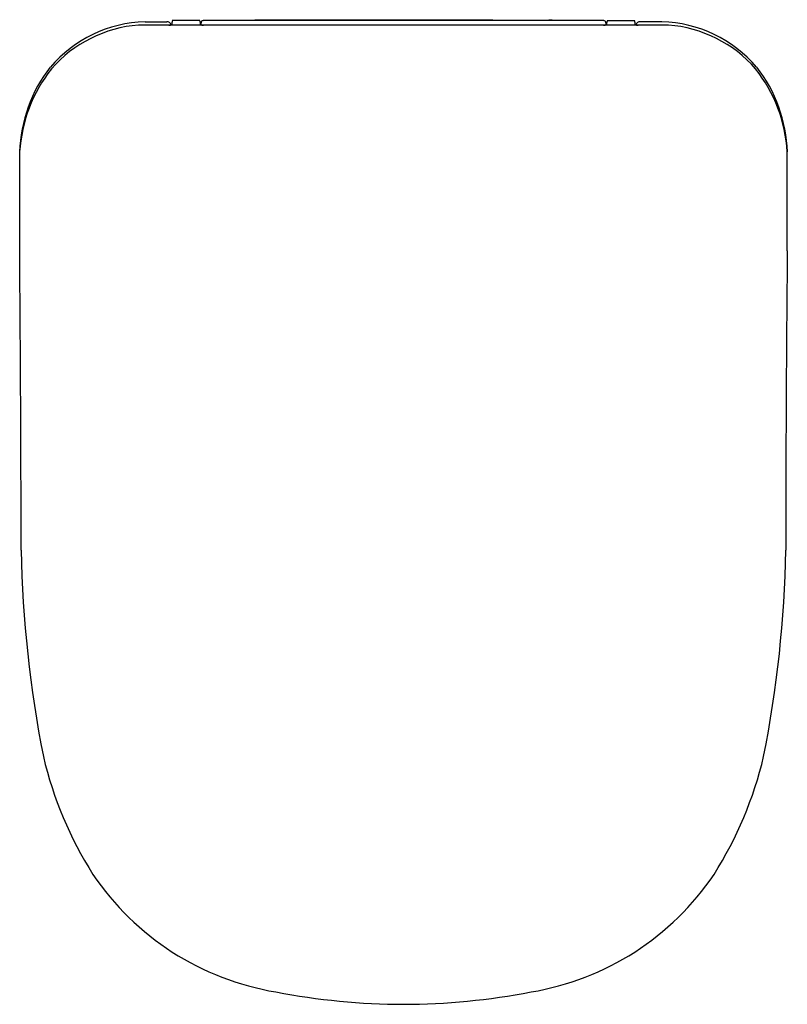
# Model space of a CAD drawing. Extents: x 557.1 to 571.3, y 69.7 to 87.8.
import ezdxf

# ---------------------------------------------------------------- set-up
doc = ezdxf.new("R2010")
doc.units = 0
doc.header["$LTSCALE"] = 0.64311
doc.layers.get('0').update_dxf_attribs({"color": 255, "linetype": 'CONTINUOUS'})
doc.layers.get('DEFPOINTS').update_dxf_attribs({"linetype": 'CONTINUOUS'})
doc.styles.get("Standard").update_dxf_attribs({"font": 'txt', "width": 0.8})

msp = doc.modelspace()

# ---------------------------------------------------------------- linework, layer by layer
for p, q in [((569.127, 87.742), (559.34, 87.742)), ((559.46, 87.803), (559.862, 87.803)), ((560.474, 87.823), (559.962, 87.823)), ((560.493, 87.783), (560.493, 87.743)), ((567.934, 87.823), (560.533, 87.823)), ((562.582, 87.834), (561.551, 87.832)), ((565.886, 87.834), (562.582, 87.834)), ((565.886, 87.834), (566.916, 87.832)), ((567.974, 87.783), (567.974, 87.743)), ((567.993, 87.823), (568.506, 87.823)), ((569.007, 87.803), (568.605, 87.803)), ((557.144, 83.571), (557.144, 85.397)), ((571.323, 83.571), (571.323, 85.397))]:
    msp.add_line(p, q)
for centre, radius, start, end in [((559.523, 85.425), 2.378, 91.5163, 139.6634), ((559.527, 85.363), 2.386, 94.4807, 138.8757), ((559.864, 87.724), 0.0789, 14.0551, 91.1902), ((559.894, 88.886), 1.144, 270.1731, 273.1233), ((559.952, 87.75), 0.00703, 306.9328, 334.6985), ((559.051, 87.813), 0.91, 355.8145, 358.7169), ((561.039, 87.768), 1.079, 177.1234, 178.7169), ((559.397, 87.768), 1.079, 1.2831, 2.8766), ((561.385, 87.813), 0.91, 181.2831, 184.1855), ((560.484, 87.75), 0.00703, 205.3015, 233.0672), ((560.542, 88.886), 1.144, 266.8767, 269.8269), ((560.533, 87.783), 0.0394, 90, 180), ((561.569, 86.659), 1.173, 90.8557, 97.1899), ((566.898, 86.659), 1.173, 82.8101, 89.1443), ((567.925, 88.886), 1.144, 270.1731, 273.1233), ((567.934, 87.783), 0.0394, 0, 90), ((567.983, 87.75), 0.00703, 306.9328, 334.6985), ((567.083, 87.813), 0.91, 355.8145, 358.7169), ((569.071, 87.768), 1.079, 177.1234, 178.7169), ((567.428, 87.768), 1.079, 1.2831, 2.8766), ((569.416, 87.813), 0.91, 181.2831, 184.1855), ((568.515, 87.75), 0.00703, 205.3015, 233.0672), ((568.573, 88.886), 1.144, 266.8767, 269.8269), ((568.604, 87.724), 0.0789, 88.8098, 165.9449), ((568.944, 85.425), 2.378, 40.3366, 88.4837), ((568.941, 85.363), 2.386, 41.1243, 85.5193), ((559.817, 85.318), 2.675, 141.9841, 178.3009), ((559.906, 85.224), 2.768, 141.8705, 176.4142), ((568.561, 85.224), 2.768, 3.5858, 38.1295), ((568.65, 85.318), 2.675, 1.6991, 38.0159), ((-163.242, 77.3), 720.413, 0.058991, 0.498755), ((1067.212, 78.392), 495.916, 179.4017, 180.04055), ((578.694, 78.432), 21.526, 181.0399, 191.2565), ((549.774, 78.432), 21.526, 348.7435, 358.9601), ((564.525, 75.871), 7.135, 193.2937, 212.3374), ((563.942, 75.871), 7.135, 327.6626, 346.7063), ((562.711, 74.897), 5.083, 214.0091, 260.5536), ((565.757, 74.897), 5.083, 279.4464, 325.9909), ((564.243, 82.026), 12.371, 258.9716, 269.9571), ((564.224, 82.026), 12.371, 270.0429, 281.0284)]:
    msp.add_arc(centre, radius, start, end)

# ---------------------------------------------------------------- texts
at = {"layer": 'DEFPOINTS'}
for tag, p, s in [('MODELNUMBER', (564.231, 87.84), 'K-77168IN-SS'), ('TRADENAME', (564.231, 87.838), 'MODERN LIFE'), ('PRODUCT', (564.231, 87.836), 'TOILET SEAT')]:
    msp.add_attdef(tag, p, s, height=0.001, dxfattribs=at)

doc.saveas('drawing.dxf')
